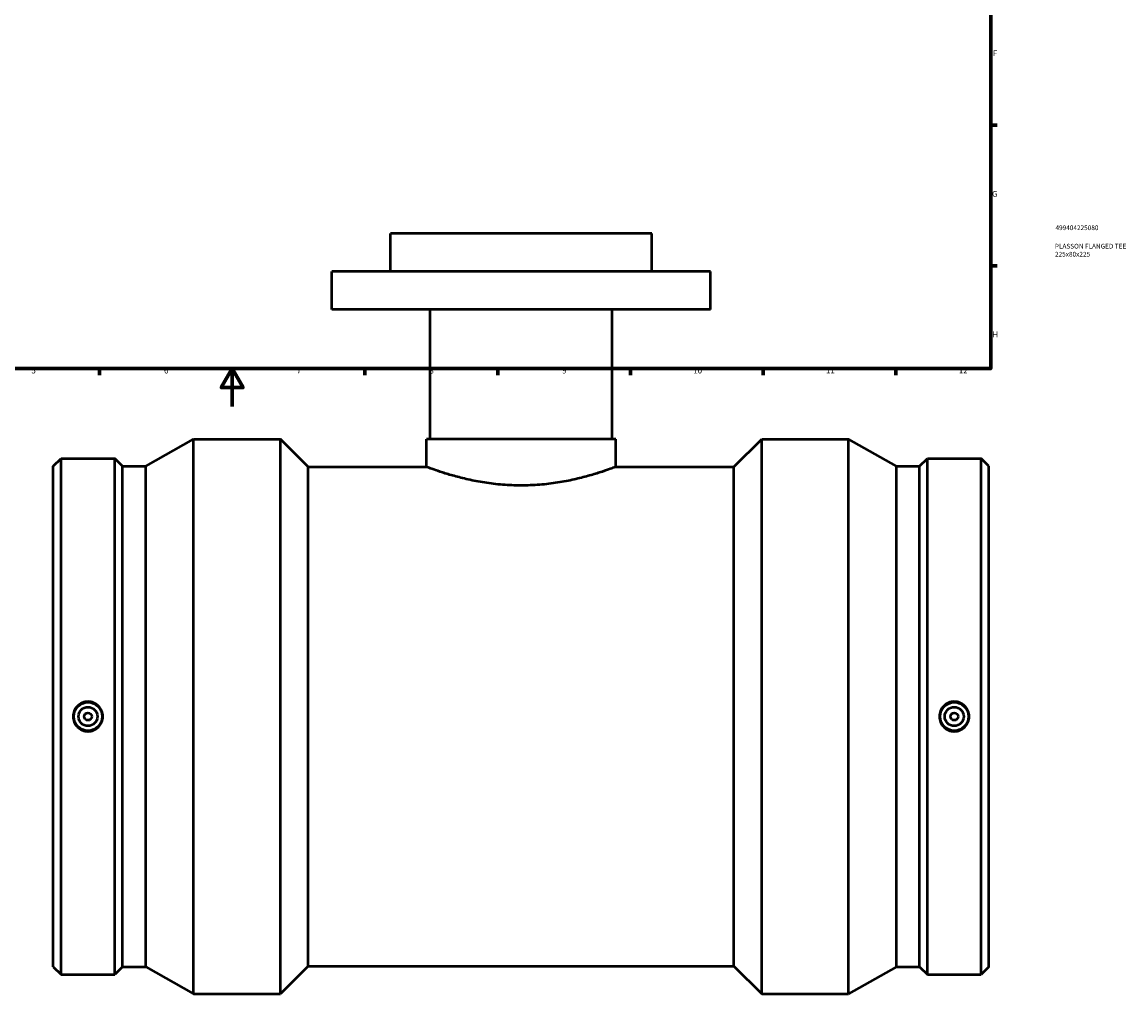
# Model space of a CAD drawing. Units: millimetres. Extents: x -258 to 1714, y -310 to 1762.
# Drawn here: x 310 to 892, y -310 to 203 of the extents above; entities that cross this region are included whole.
import ezdxf

# ---------------------------------------------------------------- set-up
doc = ezdxf.new("R2010")
doc.units = ezdxf.units.MM
for name, color, linetype, lineweight in [('Border (ANSI)', 7, 'Continuous', 70), ('Title (ISO)', 7, 'Continuous', 50), ('Visible (ANSI)', 7, 'Continuous', 50)]:
    doc.layers.add(name, color=color, linetype=linetype, lineweight=lineweight)
doc.styles.add('Note Text (ANSI)', font='tahoma.ttf')
doc.styles.add('Note Text (ISO)', font='tahoma.ttf')

# ---------------------------------------------------------------- blocks, each defined once
blk = doc.blocks.new('Borders Default Border')
at = {"layer": 'Border (ANSI)'}
for p, q in [((821, 148.5), (824.45, 148.5)), ((821, 74.25), (824.45, 74.25)), ((350.42, 20), (350.42, 16.55)), ((490.58, 20), (490.58, 16.55)), ((560.67, 20), (560.67, 16.55)), ((630.75, 20), (630.75, 16.55)), ((700.83, 20), (700.83, 16.55)), ((770.92, 20), (770.92, 16.55))]:
    blk.add_line(p, q, dxfattribs=at)
at = {"layer": 'Border (ANSI)', "flags": 128}
for points in [[(20, 20), (20, 574), (821, 574), (821, 20), (20, 20)], [(420.5, 0), (420.5, 20), (414.73, 10), (426.27, 10), (420.5, 20)]]:
    blk.add_lwpolyline(points, dxfattribs=at)
at = {"layer": 'Border (ANSI)', "attachment_point": 7, "style": 'Note Text (ANSI)'}
for s, insert, char_height in [('F', (822.14, 184.1), 3.05), ('G', (821.66, 109.79), 3.05), ('H', (821.81, 35.6), 3.05), ('5', (314.48, 16.49), 3.05), ('6', (384.49, 16.49), 3.05), ('7', (454.6, 16.55), 3.05), ('8', (524.63, 16.48), 3.05), ('9', (594.7, 16.49), 3.05), ('10', (663.96, 16.49), 3.048), ('11', (734.04, 16.55), 3.048), ('12', (804.13, 16.55), 3.048)]:
    blk.add_mtext(s, dxfattribs=dict(at, insert=insert, char_height=char_height))
blk = doc.blocks.new('Title Blocks ISO')
at = {"layer": 'Title (ISO)', "color": 232, "true_color": 0xca0064, "style": 'Note Text (ISO)'}
for tag, p in [('PART_NUMBER_001', (34.16, 73.13)), ('DESCRIPTION_001', (33.84, 63.4)), ('DESCRIPTION_002', (33.91, 59.17))]:
    blk.add_attdef(tag, p, '', height=2.5, dxfattribs=at)

msp = doc.modelspace()

# ---------------------------------------------------------------- linework, layer by layer
at = {"layer": 'Visible (ANSI)'}
for p, q in [((642.031, 91.279), (504.031, 91.279)), ((504.031, 71.279), (504.031, 91.279)), ((642.031, 71.279), (642.031, 91.279)), ((673.031, 71.279), (473.031, 71.279)), ((473.031, 51.279), (473.031, 71.279)), ((673.031, 51.279), (673.031, 71.279)), ((673.031, 51.279), (473.031, 51.279)), ((525.031, -17.221), (525.031, 51.279)), ((621.031, -17.221), (621.031, 51.279)), ((374.831, -31.564), (400.131, -17.221)), ((400.131, -310.221), (400.131, -17.221)), ((400.131, -17.221), (445.996, -17.221)), ((445.996, -310.221), (445.996, -17.221)), ((460.646, -31.871), (445.996, -17.221)), ((623.031, -17.221), (523.031, -17.221)), ((523.031, -31.871), (523.031, -17.221)), ((623.031, -31.871), (623.031, -17.221)), ((685.416, -31.871), (700.066, -17.221)), ((700.066, -310.221), (700.066, -17.221)), ((700.066, -17.221), (745.931, -17.221)), ((745.931, -310.221), (745.931, -17.221)), ((771.231, -31.564), (745.931, -17.221)), ((326.031, -31.564), (330.119, -27.476)), ((330.119, -299.966), (330.119, -27.476)), ((330.119, -27.476), (358.544, -27.476)), ((358.544, -299.966), (358.544, -27.476)), ((362.631, -31.564), (358.544, -27.476)), ((783.431, -31.564), (787.519, -27.476)), ((787.519, -299.966), (787.519, -27.476)), ((787.519, -27.476), (815.944, -27.476)), ((815.944, -299.966), (815.944, -27.476)), ((820.031, -31.564), (815.944, -27.476)), ((326.031, -295.879), (326.031, -31.564)), ((362.631, -295.879), (362.631, -31.564)), ((362.631, -31.564), (374.831, -31.564)), ((374.831, -295.879), (374.831, -31.564)), ((460.646, -295.571), (460.646, -31.871)), ((460.646, -31.871), (523.031, -31.871)), ((623.031, -31.871), (685.416, -31.871)), ((685.416, -295.571), (685.416, -31.871)), ((771.231, -295.879), (771.231, -31.564)), ((771.231, -31.564), (783.431, -31.564)), ((783.431, -295.879), (783.431, -31.564)), ((820.031, -295.879), (820.031, -31.564)), ((326.031, -295.879), (330.119, -299.966)), ((362.631, -295.879), (358.544, -299.966)), ((362.631, -295.879), (374.831, -295.879)), ((374.831, -295.879), (400.131, -310.221)), ((460.646, -295.571), (445.996, -310.221)), ((460.646, -295.571), (685.416, -295.571)), ((685.416, -295.571), (700.066, -310.221)), ((771.231, -295.879), (745.931, -310.221)), ((771.231, -295.879), (783.431, -295.879)), ((783.431, -295.879), (787.519, -299.966)), ((820.031, -295.879), (815.944, -299.966)), ((330.119, -299.966), (358.544, -299.966)), ((787.519, -299.966), (815.944, -299.966)), ((400.131, -310.221), (445.996, -310.221)), ((700.066, -310.221), (745.931, -310.221))]:
    msp.add_line(p, q, dxfattribs=at)
for centre, radius in [((344.331, -163.721), 7.5), ((801.731, -163.721), 7.5), ((344.331, -163.721), 5), ((344.331, -163.721), 2), ((801.731, -163.721), 5), ((801.731, -163.721), 2)]:
    msp.add_circle(centre, radius, dxfattribs=at)
for points, knots in [([(573.031, -41.719), (569.856, -41.719), (566.584, -41.592), (560.098, -41.078), (556.883, -40.693), (550.735, -39.736), (547.796, -39.165), (542.368, -37.953), (539.879, -37.313), (535.475, -36.087), (533.404, -35.457), (529.744, -34.279), (528.154, -33.733), (525.593, -32.827), (524.619, -32.466), (523.338, -31.989), (523.031, -31.871), (523.031, -31.871)], [0, 0, 0, 0, 0.9525171, 0.9525171, 1.9050342, 1.9050342, 2.8575513, 2.8575513, 3.8100684, 3.8100684, 4.7618202, 4.7618202, 5.713572, 5.713572, 6.6653237, 6.6653237, 7.6170755, 7.6170755, 7.6170755, 7.6170755]), ([(623.031, -31.871), (623.031, -31.871), (622.724, -31.989), (621.443, -32.466), (620.47, -32.827), (617.908, -33.733), (616.318, -34.279), (612.658, -35.457), (610.588, -36.087), (606.184, -37.313), (603.695, -37.953), (598.267, -39.165), (595.328, -39.736), (589.179, -40.693), (585.965, -41.078), (579.478, -41.592), (576.206, -41.719), (573.031, -41.719)], [22.8512266, 22.8512266, 22.8512266, 22.8512266, 23.8029783, 23.8029783, 24.7547301, 24.7547301, 25.7064819, 25.7064819, 26.6582337, 26.6582337, 27.6107508, 27.6107508, 28.5632679, 28.5632679, 29.515785, 29.515785, 30.4683021, 30.4683021, 30.4683021, 30.4683021]), ([(344.331, -155.873), (345.316, -155.873), (346.366, -156.071), (348.296, -156.873), (349.176, -157.478), (350.565, -158.873), (351.167, -159.755), (351.964, -161.687), (352.16, -162.737), (352.16, -164.705), (351.964, -165.755), (351.167, -167.687), (350.565, -168.57), (349.176, -169.964), (348.296, -170.569), (346.366, -171.372), (345.316, -171.57), (343.346, -171.57), (342.297, -171.372), (340.366, -170.569), (339.486, -169.964), (338.097, -168.57), (337.496, -167.687), (336.699, -165.755), (336.503, -164.705), (336.503, -162.737), (336.699, -161.687), (337.496, -159.755), (338.097, -158.873), (339.486, -157.478), (340.366, -156.873), (342.297, -156.071), (343.346, -155.873), (344.331, -155.873)], [0, 0, 0, 0, 0.2954182, 0.2954182, 0.5908365, 0.5908365, 0.8860843, 0.8860843, 1.1813321, 1.1813321, 1.4765799, 1.4765799, 1.7718277, 1.7718277, 2.0672459, 2.0672459, 2.3626641, 2.3626641, 2.6580823, 2.6580823, 2.9535006, 2.9535006, 3.2487484, 3.2487484, 3.5439962, 3.5439962, 3.839244, 3.839244, 4.1344918, 4.1344918, 4.42991, 4.42991, 4.7253282, 4.7253282, 4.7253282, 4.7253282]), ([(801.731, -155.873), (802.716, -155.873), (803.766, -156.071), (805.696, -156.873), (806.576, -157.478), (807.965, -158.873), (808.567, -159.755), (809.364, -161.687), (809.56, -162.737), (809.56, -164.705), (809.364, -165.755), (808.567, -167.687), (807.965, -168.57), (806.576, -169.964), (805.696, -170.569), (803.766, -171.372), (802.716, -171.57), (801.731, -171.57), (800.746, -171.57), (799.697, -171.372), (797.766, -170.569), (796.886, -169.964), (795.497, -168.57), (794.896, -167.687), (794.099, -165.755), (793.903, -164.705), (793.903, -162.737), (794.099, -161.687), (794.896, -159.755), (795.497, -158.873), (796.886, -157.478), (797.766, -156.873), (799.697, -156.071), (800.746, -155.873), (801.731, -155.873)], [2.3626641, 2.3626641, 2.3626641, 2.3626641, 2.6580823, 2.6580823, 2.9535006, 2.9535006, 3.2487484, 3.2487484, 3.5439962, 3.5439962, 3.839244, 3.839244, 4.1344918, 4.1344918, 4.42991, 4.42991, 4.7253282, 4.7253282, 4.7253282, 5.0207464, 5.0207464, 5.3161647, 5.3161647, 5.6114125, 5.6114125, 5.9066603, 5.9066603, 6.2019081, 6.2019081, 6.4971559, 6.4971559, 6.7925741, 6.7925741, 7.0879923, 7.0879923, 7.0879923, 7.0879923])]:
    msp.add_open_spline(points, degree=3, knots=knots, dxfattribs=at)

# ---------------------------------------------------------------- block references
msp.add_blockref('Borders Default Border', (0, 0))
msp.add_blockref('Title Blocks ISO', (821, 20)).add_auto_attribs({'PART_NUMBER_001': '499404225080', 'DESCRIPTION_001': 'PLASSON FLANGED TEE', 'DESCRIPTION_002': '225x80x225'})

doc.saveas('drawing.dxf')
